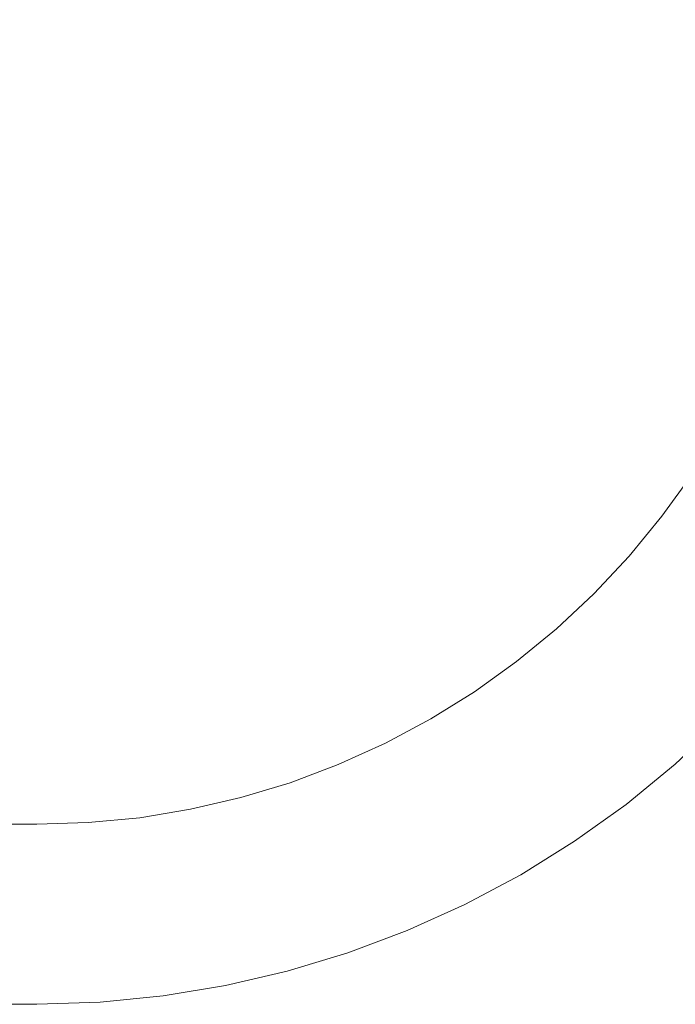
# Model space of a CAD drawing. Extents: x -0.001 to 0.799, y -0.794 to 0.006.
# Drawn here: x 0.341 to 0.646, y -0.794 to -0.336 of the extents above; entities that cross this region are included whole.
import ezdxf

# ---------------------------------------------------------------- set-up
doc = ezdxf.new("R2010")
doc.units = 0
doc.header["$MEASUREMENT"] = 0

msp = doc.modelspace()

# ---------------------------------------------------------------- linework, layer by layer
at = {"lineweight": 0}
for points, invisible_edges in [([(0.14293, -0.24693, 0.12), (0.34932, -0.24693, 0.12), (0.34932, -0.34393, 0.12), (0.14293, -0.34393, 0.12)], 15), ([(0.7156, -0.34393, 0.12), (0.34932, -0.34393, 0.12), (0.34932, -0.24693, 0.12), (0.7156, -0.24693, 0.12)], 7), ([(0.34932, -0.7102, 0.12), (0.34932, -0.34393, 0.12), (0.14293, -0.34393, 0.12), (0.14293, -0.7102, 0.12)], 7), ([(0.34932, -0.34393, 0.12), (0.7156, -0.34393, 0.12), (0.71482, -0.3678, 0.12), (0.34932, -0.34393, 0.12)], 13), ([(0.34932, -0.34393, 0.12), (0.71482, -0.3678, 0.12), (0.71253, -0.3917, 0.12), (0.34932, -0.34393, 0.12)], 13), ([(0.34932, -0.34393, 0.12), (0.71253, -0.3917, 0.12), (0.7086, -0.4153, 0.12), (0.34932, -0.34393, 0.12)], 13), ([(0.34932, -0.34393, 0.12), (0.7086, -0.4153, 0.12), (0.7031, -0.4387, 0.12), (0.34932, -0.34393, 0.12)], 13), ([(0.34932, -0.34393, 0.12), (0.7031, -0.4387, 0.12), (0.69623, -0.46163, 0.12), (0.34932, -0.34393, 0.12)], 13), ([(0.34932, -0.34393, 0.12), (0.69623, -0.46163, 0.12), (0.68773, -0.48403, 0.12), (0.34932, -0.34393, 0.12)], 13), ([(0.34932, -0.34393, 0.12), (0.68773, -0.48403, 0.12), (0.67782, -0.50593, 0.12), (0.34932, -0.34393, 0.12)], 13), ([(0.34932, -0.34393, 0.12), (0.67782, -0.50593, 0.12), (0.66653, -0.527, 0.12), (0.34932, -0.34393, 0.12)], 13), ([(0.34932, -0.34393, 0.12), (0.66653, -0.527, 0.12), (0.6539, -0.54743, 0.12), (0.34932, -0.34393, 0.12)], 13), ([(0.34932, -0.34393, 0.12), (0.6539, -0.54743, 0.12), (0.6399, -0.56693, 0.12), (0.34932, -0.34393, 0.12)], 13), ([(0.34932, -0.34393, 0.12), (0.6399, -0.56693, 0.12), (0.62473, -0.58543, 0.12), (0.34932, -0.34393, 0.12)], 13), ([(0.34932, -0.34393, 0.12), (0.62473, -0.58543, 0.12), (0.60832, -0.60293, 0.12), (0.34932, -0.34393, 0.12)], 13), ([(0.34932, -0.34393, 0.12), (0.60832, -0.60293, 0.12), (0.59082, -0.61933, 0.12), (0.34932, -0.34393, 0.12)], 13), ([(0.34932, -0.34393, 0.12), (0.59082, -0.61933, 0.12), (0.57232, -0.6345, 0.12), (0.34932, -0.34393, 0.12)], 13), ([(0.34932, -0.34393, 0.12), (0.57232, -0.6345, 0.12), (0.55282, -0.6485, 0.12), (0.34932, -0.34393, 0.12)], 13), ([(0.34932, -0.34393, 0.12), (0.55282, -0.6485, 0.12), (0.5324, -0.66113, 0.12), (0.34932, -0.34393, 0.12)], 13), ([(0.34932, -0.34393, 0.12), (0.5324, -0.66113, 0.12), (0.51132, -0.67243, 0.12), (0.34932, -0.34393, 0.12)], 13), ([(0.34932, -0.34393, 0.12), (0.51132, -0.67243, 0.12), (0.48943, -0.68233, 0.12), (0.34932, -0.34393, 0.12)], 13), ([(0.34932, -0.34393, 0.12), (0.48943, -0.68233, 0.12), (0.46703, -0.69083, 0.12), (0.34932, -0.34393, 0.12)], 13), ([(0.34932, -0.34393, 0.12), (0.46703, -0.69083, 0.12), (0.4441, -0.6977, 0.12), (0.34932, -0.34393, 0.12)], 13), ([(0.34932, -0.34393, 0.12), (0.4441, -0.6977, 0.12), (0.4207, -0.7032, 0.12), (0.34932, -0.34393, 0.12)], 13), ([(0.34932, -0.34393, 0.12), (0.4207, -0.7032, 0.12), (0.3971, -0.70713, 0.12), (0.34932, -0.34393, 0.12)], 13), ([(0.34932, -0.34393, 0.12), (0.3971, -0.70713, 0.12), (0.3732, -0.70943, 0.12), (0.34932, -0.34393, 0.12)], 13), ([(0.34932, -0.34393, 0.12), (0.3732, -0.70943, 0.12), (0.34932, -0.7102, 0.12), (0.34932, -0.34393, 0.12)], 13), ([(0.6539, -0.54743, 0.12), (0.65782, -0.55, 0.1205), (0.64373, -0.56983, 0.1205), (0.6399, -0.56693, 0.12)], 7), ([(0.65782, -0.55, 0.1205), (0.6616, -0.5525, 0.12218), (0.64723, -0.5725, 0.12218), (0.64373, -0.56983, 0.1205)], 15), ([(0.6399, -0.56693, 0.12), (0.64373, -0.56983, 0.1205), (0.62832, -0.5885, 0.1205), (0.62473, -0.58543, 0.12)], 7), ([(0.64373, -0.56983, 0.1205), (0.64723, -0.5725, 0.12218), (0.63173, -0.5915, 0.12218), (0.62832, -0.5885, 0.1205)], 15), ([(0.64723, -0.5725, 0.12218), (0.6504, -0.57493, 0.125), (0.6346, -0.59413, 0.125), (0.63173, -0.5915, 0.12218)], 15), ([(0.6504, -0.57493, 0.125), (0.6529, -0.57693, 0.1286), (0.63703, -0.5962, 0.1286), (0.6346, -0.59413, 0.125)], 15), ([(0.6529, -0.57693, 0.1286), (0.65473, -0.5782, 0.1328), (0.63873, -0.5977, 0.1328), (0.63703, -0.5962, 0.1286)], 15), ([(0.65473, -0.5782, 0.1328), (0.6556, -0.57893, 0.1375), (0.6396, -0.5985, 0.1375), (0.63873, -0.5977, 0.1328)], 15), ([(0.6556, -0.57893, 0.1375), (0.65803, -0.58083, 0.16118), (0.64182, -0.60043, 0.16118), (0.6396, -0.5985, 0.1375)], 15), ([(0.65803, -0.58083, 0.16118), (0.65832, -0.581, 0.163), (0.64223, -0.6007, 0.163), (0.64182, -0.60043, 0.16118)], 15), ([(0.65832, -0.581, 0.163), (0.65903, -0.58163, 0.16468), (0.64282, -0.60133, 0.16468), (0.64223, -0.6007, 0.163)], 15), ([(0.65903, -0.58163, 0.16468), (0.66003, -0.58233, 0.1661), (0.64373, -0.60213, 0.1661), (0.64282, -0.60133, 0.16468)], 15), ([(0.62473, -0.58543, 0.12), (0.62832, -0.5885, 0.1205), (0.61173, -0.60633, 0.1205), (0.60832, -0.60293, 0.12)], 7), ([(0.66003, -0.58233, 0.1661), (0.66123, -0.5832, 0.16718), (0.6449, -0.60313, 0.16718), (0.64373, -0.60213, 0.1661)], 15), ([(0.66123, -0.5832, 0.16718), (0.6626, -0.58433, 0.16787), (0.64623, -0.60433, 0.16787), (0.6449, -0.60313, 0.16718)], 15), ([(0.62832, -0.5885, 0.1205), (0.63173, -0.5915, 0.12218), (0.6149, -0.6095, 0.12218), (0.61173, -0.60633, 0.1205)], 15), ([(0.63173, -0.5915, 0.12218), (0.6346, -0.59413, 0.125), (0.61773, -0.61233, 0.125), (0.6149, -0.6095, 0.12218)], 15), ([(0.6346, -0.59413, 0.125), (0.63703, -0.5962, 0.1286), (0.6199, -0.6145, 0.1286), (0.61773, -0.61233, 0.125)], 15), ([(0.63703, -0.5962, 0.1286), (0.63873, -0.5977, 0.1328), (0.62153, -0.61613, 0.1328), (0.6199, -0.6145, 0.1286)], 15), ([(0.63873, -0.5977, 0.1328), (0.6396, -0.5985, 0.1375), (0.62232, -0.61693, 0.1375), (0.62153, -0.61613, 0.1328)], 15), ([(0.6396, -0.5985, 0.1375), (0.64182, -0.60043, 0.16118), (0.6244, -0.619, 0.16118), (0.62232, -0.61693, 0.1375)], 15), ([(0.60832, -0.60293, 0.12), (0.61173, -0.60633, 0.1205), (0.5939, -0.62293, 0.1205), (0.59082, -0.61933, 0.12)], 7), ([(0.64182, -0.60043, 0.16118), (0.64223, -0.6007, 0.163), (0.62473, -0.61933, 0.163), (0.6244, -0.619, 0.16118)], 15), ([(0.64223, -0.6007, 0.163), (0.64282, -0.60133, 0.16468), (0.6254, -0.62, 0.16468), (0.62473, -0.61933, 0.163)], 15), ([(0.64282, -0.60133, 0.16468), (0.64373, -0.60213, 0.1661), (0.62623, -0.62083, 0.1661), (0.6254, -0.62, 0.16468)], 15), ([(0.64373, -0.60213, 0.1661), (0.6449, -0.60313, 0.16718), (0.62732, -0.62193, 0.16718), (0.62623, -0.62083, 0.1661)], 15), ([(0.6449, -0.60313, 0.16718), (0.64623, -0.60433, 0.16787), (0.62853, -0.62313, 0.16787), (0.62732, -0.62193, 0.16718)], 15), ([(0.64623, -0.60433, 0.16787), (0.6476, -0.6055, 0.16818), (0.62982, -0.62443, 0.16818), (0.62853, -0.62313, 0.16787)], 15), ([(0.61173, -0.60633, 0.1205), (0.6149, -0.6095, 0.12218), (0.5969, -0.62633, 0.12218), (0.5939, -0.62293, 0.1205)], 15), ([(0.6476, -0.6055, 0.16818), (0.6814, -0.63513, 0.16968), (0.6616, -0.6562, 0.16968), (0.62982, -0.62443, 0.16818)], 15), ([(0.6149, -0.6095, 0.12218), (0.61773, -0.61233, 0.125), (0.59953, -0.6292, 0.125), (0.5969, -0.62633, 0.12218)], 15), ([(0.61773, -0.61233, 0.125), (0.6199, -0.6145, 0.1286), (0.6016, -0.63163, 0.1286), (0.59953, -0.6292, 0.125)], 15), ([(0.6199, -0.6145, 0.1286), (0.62153, -0.61613, 0.1328), (0.6031, -0.63333, 0.1328), (0.6016, -0.63163, 0.1286)], 15), ([(0.62153, -0.61613, 0.1328), (0.62232, -0.61693, 0.1375), (0.6039, -0.6342, 0.1375), (0.6031, -0.63333, 0.1328)], 15), ([(0.62232, -0.61693, 0.1375), (0.6244, -0.619, 0.16118), (0.60582, -0.63643, 0.16118), (0.6039, -0.6342, 0.1375)], 15), ([(0.59082, -0.61933, 0.12), (0.5939, -0.62293, 0.1205), (0.57523, -0.63833, 0.1205), (0.57232, -0.6345, 0.12)], 7), ([(0.6244, -0.619, 0.16118), (0.62473, -0.61933, 0.163), (0.6061, -0.63683, 0.163), (0.60582, -0.63643, 0.16118)], 15), ([(0.62473, -0.61933, 0.163), (0.6254, -0.62, 0.16468), (0.60673, -0.63743, 0.16468), (0.6061, -0.63683, 0.163)], 15), ([(0.6254, -0.62, 0.16468), (0.62623, -0.62083, 0.1661), (0.60753, -0.63833, 0.1661), (0.60673, -0.63743, 0.16468)], 15), ([(0.62623, -0.62083, 0.1661), (0.62732, -0.62193, 0.16718), (0.60853, -0.6395, 0.16718), (0.60753, -0.63833, 0.1661)], 15), ([(0.62732, -0.62193, 0.16718), (0.62853, -0.62313, 0.16787), (0.60973, -0.64083, 0.16787), (0.60853, -0.6395, 0.16718)], 15), ([(0.5939, -0.62293, 0.1205), (0.5969, -0.62633, 0.12218), (0.5779, -0.64183, 0.12218), (0.57523, -0.63833, 0.1205)], 15), ([(0.5969, -0.62633, 0.12218), (0.59953, -0.6292, 0.125), (0.58032, -0.645, 0.125), (0.5779, -0.64183, 0.12218)], 15), ([(0.62853, -0.62313, 0.16787), (0.62982, -0.62443, 0.16818), (0.6109, -0.6422, 0.16818), (0.60973, -0.64083, 0.16787)], 15), ([(0.62982, -0.62443, 0.16818), (0.6616, -0.6562, 0.16968), (0.64053, -0.676, 0.16968), (0.6109, -0.6422, 0.16818)], 15), ([(0.59953, -0.6292, 0.125), (0.6016, -0.63163, 0.1286), (0.58232, -0.6475, 0.1286), (0.58032, -0.645, 0.125)], 15), ([(0.6016, -0.63163, 0.1286), (0.6031, -0.63333, 0.1328), (0.5836, -0.64933, 0.1328), (0.58232, -0.6475, 0.1286)], 15), ([(0.57232, -0.6345, 0.12), (0.57523, -0.63833, 0.1205), (0.5554, -0.65243, 0.1205), (0.55282, -0.6485, 0.12)], 7), ([(0.6031, -0.63333, 0.1328), (0.6039, -0.6342, 0.1375), (0.58432, -0.6502, 0.1375), (0.5836, -0.64933, 0.1328)], 15), ([(0.6039, -0.6342, 0.1375), (0.60582, -0.63643, 0.16118), (0.58623, -0.65263, 0.16118), (0.58432, -0.6502, 0.1375)], 15), ([(0.60582, -0.63643, 0.16118), (0.6061, -0.63683, 0.163), (0.5864, -0.65293, 0.163), (0.58623, -0.65263, 0.16118)], 15), ([(0.57523, -0.63833, 0.1205), (0.5779, -0.64183, 0.12218), (0.5579, -0.6562, 0.12218), (0.5554, -0.65243, 0.1205)], 15), ([(0.6061, -0.63683, 0.163), (0.60673, -0.63743, 0.16468), (0.58703, -0.65363, 0.16468), (0.5864, -0.65293, 0.163)], 15), ([(0.60673, -0.63743, 0.16468), (0.60753, -0.63833, 0.1661), (0.58773, -0.65463, 0.1661), (0.58703, -0.65363, 0.16468)], 15), ([(0.60753, -0.63833, 0.1661), (0.60853, -0.6395, 0.16718), (0.5886, -0.65583, 0.16718), (0.58773, -0.65463, 0.1661)], 15), ([(0.60853, -0.6395, 0.16718), (0.60973, -0.64083, 0.16787), (0.58973, -0.6572, 0.16787), (0.5886, -0.65583, 0.16718)], 15), ([(0.60973, -0.64083, 0.16787), (0.6109, -0.6422, 0.16818), (0.59082, -0.6587, 0.16818), (0.58973, -0.6572, 0.16787)], 15), ([(0.5779, -0.64183, 0.12218), (0.58032, -0.645, 0.125), (0.5601, -0.6595, 0.125), (0.5579, -0.6562, 0.12218)], 15), ([(0.58032, -0.645, 0.125), (0.58232, -0.6475, 0.1286), (0.5619, -0.66213, 0.1286), (0.5601, -0.6595, 0.125)], 15), ([(0.6109, -0.6422, 0.16818), (0.64053, -0.676, 0.16968), (0.61823, -0.69433, 0.16968), (0.59082, -0.6587, 0.16818)], 15), ([(0.55282, -0.6485, 0.12), (0.5554, -0.65243, 0.1205), (0.53482, -0.6652, 0.1205), (0.5324, -0.66113, 0.12)], 7), ([(0.58232, -0.6475, 0.1286), (0.5836, -0.64933, 0.1328), (0.56323, -0.664, 0.1328), (0.5619, -0.66213, 0.1286)], 15), ([(0.5836, -0.64933, 0.1328), (0.58432, -0.6502, 0.1375), (0.56382, -0.665, 0.1375), (0.56323, -0.664, 0.1328)], 15), ([(0.58432, -0.6502, 0.1375), (0.58623, -0.65263, 0.16118), (0.56553, -0.66743, 0.16118), (0.56382, -0.665, 0.1375)], 15), ([(0.5554, -0.65243, 0.1205), (0.5579, -0.6562, 0.12218), (0.5371, -0.66913, 0.12218), (0.53482, -0.6652, 0.1205)], 15), ([(0.58623, -0.65263, 0.16118), (0.5864, -0.65293, 0.163), (0.56573, -0.66783, 0.163), (0.56553, -0.66743, 0.16118)], 15), ([(0.5864, -0.65293, 0.163), (0.58703, -0.65363, 0.16468), (0.56623, -0.6685, 0.16468), (0.56573, -0.66783, 0.163)], 15), ([(0.58703, -0.65363, 0.16468), (0.58773, -0.65463, 0.1661), (0.5669, -0.6695, 0.1661), (0.56623, -0.6685, 0.16468)], 15), ([(0.58773, -0.65463, 0.1661), (0.5886, -0.65583, 0.16718), (0.56773, -0.67083, 0.16718), (0.5669, -0.6695, 0.1661)], 15), ([(0.5579, -0.6562, 0.12218), (0.5601, -0.6595, 0.125), (0.53903, -0.67263, 0.125), (0.5371, -0.66913, 0.12218)], 15), ([(0.5601, -0.6595, 0.125), (0.5619, -0.66213, 0.1286), (0.5406, -0.67533, 0.1286), (0.53903, -0.67263, 0.125)], 15), ([(0.5886, -0.65583, 0.16718), (0.58973, -0.6572, 0.16787), (0.56873, -0.67233, 0.16787), (0.56773, -0.67083, 0.16718)], 15), ([(0.58973, -0.6572, 0.16787), (0.59082, -0.6587, 0.16818), (0.56973, -0.67383, 0.16818), (0.56873, -0.67233, 0.16787)], 15), ([(0.59082, -0.6587, 0.16818), (0.61823, -0.69433, 0.16968), (0.59473, -0.71113, 0.16968), (0.56973, -0.67383, 0.16818)], 15), ([(0.6616, -0.6562, 0.16968), (0.6631, -0.6577, 0.1695), (0.6419, -0.67763, 0.1695), (0.64053, -0.676, 0.16968)], 15), ([(0.6631, -0.6577, 0.1695), (0.66453, -0.65913, 0.16868), (0.64323, -0.67913, 0.16868), (0.6419, -0.67763, 0.1695)], 15), ([(0.66453, -0.65913, 0.16868), (0.66573, -0.66033, 0.16737), (0.64432, -0.68033, 0.16737), (0.64323, -0.67913, 0.16868)], 15), ([(0.5324, -0.66113, 0.12), (0.53482, -0.6652, 0.1205), (0.5134, -0.6767, 0.1205), (0.51132, -0.67243, 0.12)], 7), ([(0.5619, -0.66213, 0.1286), (0.56323, -0.664, 0.1328), (0.54182, -0.67733, 0.1328), (0.5406, -0.67533, 0.1286)], 15), ([(0.56323, -0.664, 0.1328), (0.56382, -0.665, 0.1375), (0.54232, -0.67833, 0.1375), (0.54182, -0.67733, 0.1328)], 15), ([(0.66573, -0.66033, 0.16737), (0.66673, -0.66133, 0.1658), (0.64523, -0.68133, 0.1658), (0.64432, -0.68033, 0.16737)], 15), ([(0.66673, -0.66133, 0.1658), (0.66723, -0.66183, 0.1638), (0.64582, -0.682, 0.1638), (0.64523, -0.68133, 0.1658)], 15), ([(0.66723, -0.66183, 0.1638), (0.6674, -0.662, 0.16168), (0.64603, -0.6822, 0.16168), (0.64582, -0.682, 0.1638)], 13), ([(0.6674, -0.662, 0.16168), (0.6674, -0.662), (0.64603, -0.6822), (0.64603, -0.6822, 0.16168)], 5), ([(0.53482, -0.6652, 0.1205), (0.5371, -0.66913, 0.12218), (0.5154, -0.6807, 0.12218), (0.5134, -0.6767, 0.1205)], 15), ([(0.56382, -0.665, 0.1375), (0.56553, -0.66743, 0.16118), (0.54382, -0.68093, 0.16118), (0.54232, -0.67833, 0.1375)], 15), ([(0.56553, -0.66743, 0.16118), (0.56573, -0.66783, 0.163), (0.5441, -0.68133, 0.163), (0.54382, -0.68093, 0.16118)], 15), ([(0.56573, -0.66783, 0.163), (0.56623, -0.6685, 0.16468), (0.54453, -0.682, 0.16468), (0.5441, -0.68133, 0.163)], 15), ([(0.56623, -0.6685, 0.16468), (0.5669, -0.6695, 0.1661), (0.5451, -0.68313, 0.1661), (0.54453, -0.682, 0.16468)], 15), ([(0.51132, -0.67243, 0.12), (0.5134, -0.6767, 0.1205), (0.49132, -0.6867, 0.1205), (0.48943, -0.68233, 0.12)], 7), ([(0.5371, -0.66913, 0.12218), (0.53903, -0.67263, 0.125), (0.5171, -0.68433, 0.125), (0.5154, -0.6807, 0.12218)], 15), ([(0.53903, -0.67263, 0.125), (0.5406, -0.67533, 0.1286), (0.51853, -0.6872, 0.1286), (0.5171, -0.68433, 0.125)], 15), ([(0.5669, -0.6695, 0.1661), (0.56773, -0.67083, 0.16718), (0.5459, -0.68443, 0.16718), (0.5451, -0.68313, 0.1661)], 15), ([(0.56773, -0.67083, 0.16718), (0.56873, -0.67233, 0.16787), (0.54673, -0.68593, 0.16787), (0.5459, -0.68443, 0.16718)], 15), ([(0.56873, -0.67233, 0.16787), (0.56973, -0.67383, 0.16818), (0.54773, -0.6875, 0.16818), (0.54673, -0.68593, 0.16787)], 15), ([(0.5134, -0.6767, 0.1205), (0.5154, -0.6807, 0.12218), (0.49303, -0.69093, 0.12218), (0.49132, -0.6867, 0.1205)], 15), ([(0.5406, -0.67533, 0.1286), (0.54182, -0.67733, 0.1328), (0.51953, -0.6892, 0.1328), (0.51853, -0.6872, 0.1286)], 15), ([(0.54182, -0.67733, 0.1328), (0.54232, -0.67833, 0.1375), (0.5201, -0.6902, 0.1375), (0.51953, -0.6892, 0.1328)], 15), ([(0.56973, -0.67383, 0.16818), (0.59473, -0.71113, 0.16968), (0.5701, -0.72643, 0.16968), (0.54773, -0.6875, 0.16818)], 15), ([(0.64053, -0.676, 0.16968), (0.6419, -0.67763, 0.1695), (0.61953, -0.696, 0.1695), (0.61823, -0.69433, 0.16968)], 15), ([(0.6419, -0.67763, 0.1695), (0.64323, -0.67913, 0.16868), (0.62073, -0.69763, 0.16868), (0.61953, -0.696, 0.1695)], 15), ([(0.48943, -0.68233, 0.12), (0.49132, -0.6867, 0.1205), (0.46853, -0.69533, 0.1205), (0.46703, -0.69083, 0.12)], 7), ([(0.5154, -0.6807, 0.12218), (0.5171, -0.68433, 0.125), (0.49453, -0.6945, 0.125), (0.49303, -0.69093, 0.12218)], 15), ([(0.54232, -0.67833, 0.1375), (0.54382, -0.68093, 0.16118), (0.5214, -0.69293, 0.16118), (0.5201, -0.6902, 0.1375)], 15), ([(0.54382, -0.68093, 0.16118), (0.5441, -0.68133, 0.163), (0.5216, -0.69333, 0.163), (0.5214, -0.69293, 0.16118)], 15), ([(0.5441, -0.68133, 0.163), (0.54453, -0.682, 0.16468), (0.5219, -0.694, 0.16468), (0.5216, -0.69333, 0.163)], 15), ([(0.54453, -0.682, 0.16468), (0.5451, -0.68313, 0.1661), (0.52253, -0.6952, 0.1661), (0.5219, -0.694, 0.16468)], 15), ([(0.64323, -0.67913, 0.16868), (0.64432, -0.68033, 0.16737), (0.62173, -0.69893, 0.16737), (0.62073, -0.69763, 0.16868)], 15), ([(0.64432, -0.68033, 0.16737), (0.64523, -0.68133, 0.1658), (0.62253, -0.7, 0.1658), (0.62173, -0.69893, 0.16737)], 15), ([(0.64523, -0.68133, 0.1658), (0.64582, -0.682, 0.1638), (0.62303, -0.70063, 0.1638), (0.62253, -0.7, 0.1658)], 15), ([(0.64582, -0.682, 0.1638), (0.64603, -0.6822, 0.16168), (0.62323, -0.70093, 0.16168), (0.62303, -0.70063, 0.1638)], 13), ([(0.64603, -0.6822, 0.16168), (0.64603, -0.6822), (0.62323, -0.70093), (0.62323, -0.70093, 0.16168)], 5), ([(0.49132, -0.6867, 0.1205), (0.49303, -0.69093, 0.12218), (0.47003, -0.6995, 0.12218), (0.46853, -0.69533, 0.1205)], 15), ([(0.5171, -0.68433, 0.125), (0.51853, -0.6872, 0.1286), (0.4957, -0.6975, 0.1286), (0.49453, -0.6945, 0.125)], 15), ([(0.5451, -0.68313, 0.1661), (0.5459, -0.68443, 0.16718), (0.52323, -0.6965, 0.16718), (0.52253, -0.6952, 0.1661)], 15), ([(0.5459, -0.68443, 0.16718), (0.54673, -0.68593, 0.16787), (0.5239, -0.69813, 0.16787), (0.52323, -0.6965, 0.16718)], 15), ([(0.54673, -0.68593, 0.16787), (0.54773, -0.6875, 0.16818), (0.52482, -0.69983, 0.16818), (0.5239, -0.69813, 0.16787)], 15), ([(0.46703, -0.69083, 0.12), (0.46853, -0.69533, 0.1205), (0.44532, -0.70233, 0.1205), (0.4441, -0.6977, 0.12)], 7), ([(0.49303, -0.69093, 0.12218), (0.49453, -0.6945, 0.125), (0.47132, -0.70333, 0.125), (0.47003, -0.6995, 0.12218)], 15), ([(0.51853, -0.6872, 0.1286), (0.51953, -0.6892, 0.1328), (0.4966, -0.69963, 0.1328), (0.4957, -0.6975, 0.1286)], 15), ([(0.51953, -0.6892, 0.1328), (0.5201, -0.6902, 0.1375), (0.49703, -0.70063, 0.1375), (0.4966, -0.69963, 0.1328)], 15), ([(0.5201, -0.6902, 0.1375), (0.5214, -0.69293, 0.16118), (0.4982, -0.70343, 0.16118), (0.49703, -0.70063, 0.1375)], 15), ([(0.54773, -0.6875, 0.16818), (0.5701, -0.72643, 0.16968), (0.5446, -0.74, 0.16968), (0.52482, -0.69983, 0.16818)], 15), ([(0.46853, -0.69533, 0.1205), (0.47003, -0.6995, 0.12218), (0.44653, -0.7067, 0.12218), (0.44532, -0.70233, 0.1205)], 15), ([(0.49453, -0.6945, 0.125), (0.4957, -0.6975, 0.1286), (0.47232, -0.70633, 0.1286), (0.47132, -0.70333, 0.125)], 15), ([(0.5214, -0.69293, 0.16118), (0.5216, -0.69333, 0.163), (0.49832, -0.70383, 0.163), (0.4982, -0.70343, 0.16118)], 15), ([(0.5216, -0.69333, 0.163), (0.5219, -0.694, 0.16468), (0.4987, -0.70463, 0.16468), (0.49832, -0.70383, 0.163)], 15), ([(0.5219, -0.694, 0.16468), (0.52253, -0.6952, 0.1661), (0.4991, -0.7057, 0.1661), (0.4987, -0.70463, 0.16468)], 15), ([(0.52253, -0.6952, 0.1661), (0.52323, -0.6965, 0.16718), (0.4997, -0.70713, 0.16718), (0.4991, -0.7057, 0.1661)], 15), ([(0.61823, -0.69433, 0.16968), (0.61953, -0.696, 0.1695), (0.59582, -0.71293, 0.1695), (0.59473, -0.71113, 0.16968)], 15), ([(0.61953, -0.696, 0.1695), (0.62073, -0.69763, 0.16868), (0.5969, -0.71463, 0.16868), (0.59582, -0.71293, 0.1695)], 15), ([(0.4441, -0.6977, 0.12), (0.44532, -0.70233, 0.1205), (0.4217, -0.70783, 0.1205), (0.4207, -0.7032, 0.12)], 7), ([(0.47003, -0.6995, 0.12218), (0.47132, -0.70333, 0.125), (0.44753, -0.7105, 0.125), (0.44653, -0.7067, 0.12218)], 15), ([(0.4957, -0.6975, 0.1286), (0.4966, -0.69963, 0.1328), (0.47303, -0.70843, 0.1328), (0.47232, -0.70633, 0.1286)], 15), ([(0.4966, -0.69963, 0.1328), (0.49703, -0.70063, 0.1375), (0.47343, -0.7095, 0.1375), (0.47303, -0.70843, 0.1328)], 15), ([(0.49703, -0.70063, 0.1375), (0.4982, -0.70343, 0.16118), (0.47432, -0.71243, 0.16118), (0.47343, -0.7095, 0.1375)], 15), ([(0.52323, -0.6965, 0.16718), (0.5239, -0.69813, 0.16787), (0.50043, -0.70883, 0.16787), (0.4997, -0.70713, 0.16718)], 15), ([(0.5239, -0.69813, 0.16787), (0.52482, -0.69983, 0.16818), (0.5011, -0.7105, 0.16818), (0.50043, -0.70883, 0.16787)], 15), ([(0.52482, -0.69983, 0.16818), (0.5446, -0.74, 0.16968), (0.51832, -0.752, 0.16968), (0.5011, -0.7105, 0.16818)], 15), ([(0.62073, -0.69763, 0.16868), (0.62173, -0.69893, 0.16737), (0.5979, -0.716, 0.16737), (0.5969, -0.71463, 0.16868)], 15), ([(0.62173, -0.69893, 0.16737), (0.62253, -0.7, 0.1658), (0.5986, -0.71713, 0.1658), (0.5979, -0.716, 0.16737)], 15), ([(0.62253, -0.7, 0.1658), (0.62303, -0.70063, 0.1638), (0.5991, -0.71783, 0.1638), (0.5986, -0.71713, 0.1658)], 15), ([(0.62303, -0.70063, 0.1638), (0.62323, -0.70093, 0.16168), (0.59932, -0.718, 0.16168), (0.5991, -0.71783, 0.1638)], 13), ([(0.4207, -0.7032, 0.12), (0.4217, -0.70783, 0.1205), (0.3977, -0.71183, 0.1205), (0.3971, -0.70713, 0.12)], 7), ([(0.44532, -0.70233, 0.1205), (0.44653, -0.7067, 0.12218), (0.42253, -0.71233, 0.12218), (0.4217, -0.70783, 0.1205)], 15), ([(0.47132, -0.70333, 0.125), (0.47232, -0.70633, 0.1286), (0.44832, -0.71363, 0.1286), (0.44753, -0.7105, 0.125)], 15), ([(0.4982, -0.70343, 0.16118), (0.49832, -0.70383, 0.163), (0.47453, -0.71283, 0.163), (0.47432, -0.71243, 0.16118)], 15), ([(0.49832, -0.70383, 0.163), (0.4987, -0.70463, 0.16468), (0.47482, -0.71363, 0.16468), (0.47453, -0.71283, 0.163)], 15), ([(0.4987, -0.70463, 0.16468), (0.4991, -0.7057, 0.1661), (0.4752, -0.71483, 0.1661), (0.47482, -0.71363, 0.16468)], 15), ([(0.62323, -0.70093, 0.16168), (0.62323, -0.70093), (0.59932, -0.718), (0.59932, -0.718, 0.16168)], 5), ([(0.3732, -0.70943, 0.12), (0.37353, -0.7142, 0.1205), (0.34932, -0.715, 0.1205), (0.34932, -0.7102, 0.12)], 7), ([(0.3971, -0.70713, 0.12), (0.3977, -0.71183, 0.1205), (0.37353, -0.7142, 0.1205), (0.3732, -0.70943, 0.12)], 7), ([(0.4217, -0.70783, 0.1205), (0.42253, -0.71233, 0.12218), (0.39832, -0.71633, 0.12218), (0.3977, -0.71183, 0.1205)], 15), ([(0.44653, -0.7067, 0.12218), (0.44753, -0.7105, 0.125), (0.42332, -0.71613, 0.125), (0.42253, -0.71233, 0.12218)], 15), ([(0.47232, -0.70633, 0.1286), (0.47303, -0.70843, 0.1328), (0.44893, -0.71583, 0.1328), (0.44832, -0.71363, 0.1286)], 15), ([(0.47303, -0.70843, 0.1328), (0.47343, -0.7095, 0.1375), (0.4492, -0.71693, 0.1375), (0.44893, -0.71583, 0.1328)], 15), ([(0.47343, -0.7095, 0.1375), (0.47432, -0.71243, 0.16118), (0.45003, -0.7197, 0.16118), (0.4492, -0.71693, 0.1375)], 15), ([(0.4991, -0.7057, 0.1661), (0.4997, -0.70713, 0.16718), (0.4756, -0.7162, 0.16718), (0.4752, -0.71483, 0.1661)], 15), ([(0.4997, -0.70713, 0.16718), (0.50043, -0.70883, 0.16787), (0.4762, -0.71793, 0.16787), (0.4756, -0.7162, 0.16718)], 15), ([(0.50043, -0.70883, 0.16787), (0.5011, -0.7105, 0.16818), (0.47682, -0.71963, 0.16818), (0.4762, -0.71793, 0.16787)], 15), ([(0.34932, -0.71383, 0.1203), (0.34932, -0.7102, 0.12), (0.14293, -0.7102, 0.12), (0.14293, -0.71383, 0.1203)], 13), ([(0.34932, -0.71733, 0.12118), (0.34932, -0.71383, 0.1203), (0.14293, -0.71383, 0.1203), (0.14293, -0.71733, 0.12118)], 15), ([(0.37353, -0.7142, 0.1205), (0.37382, -0.7187, 0.12218), (0.34932, -0.7195, 0.12218), (0.34932, -0.715, 0.1205)], 15), ([(0.3977, -0.71183, 0.1205), (0.39832, -0.71633, 0.12218), (0.37382, -0.7187, 0.12218), (0.37353, -0.7142, 0.1205)], 15), ([(0.42253, -0.71233, 0.12218), (0.42332, -0.71613, 0.125), (0.39882, -0.7202, 0.125), (0.39832, -0.71633, 0.12218)], 15), ([(0.44753, -0.7105, 0.125), (0.44832, -0.71363, 0.1286), (0.42393, -0.71933, 0.1286), (0.42332, -0.71613, 0.125)], 15), ([(0.44832, -0.71363, 0.1286), (0.44893, -0.71583, 0.1328), (0.42443, -0.7215, 0.1328), (0.42393, -0.71933, 0.1286)], 15), ([(0.47432, -0.71243, 0.16118), (0.47453, -0.71283, 0.163), (0.4501, -0.7202, 0.163), (0.45003, -0.7197, 0.16118)], 15), ([(0.47453, -0.71283, 0.163), (0.47482, -0.71363, 0.16468), (0.45032, -0.721, 0.16468), (0.4501, -0.7202, 0.163)], 15), ([(0.47482, -0.71363, 0.16468), (0.4752, -0.71483, 0.1661), (0.4506, -0.7222, 0.1661), (0.45032, -0.721, 0.16468)], 15), ([(0.5011, -0.7105, 0.16818), (0.51832, -0.752, 0.16968), (0.4912, -0.76213, 0.16968), (0.47682, -0.71963, 0.16818)], 15), ([(0.59473, -0.71113, 0.16968), (0.59582, -0.71293, 0.1695), (0.57123, -0.7282, 0.1695), (0.5701, -0.72643, 0.16968)], 15), ([(0.59582, -0.71293, 0.1695), (0.5969, -0.71463, 0.16868), (0.57223, -0.73, 0.16868), (0.57123, -0.7282, 0.1695)], 15), ([(0.34932, -0.7205, 0.1228), (0.34932, -0.71733, 0.12118), (0.14293, -0.71733, 0.12118), (0.14293, -0.7205, 0.1228)], 15), ([(0.37382, -0.7187, 0.12218), (0.3741, -0.72263, 0.125), (0.34932, -0.72343, 0.125), (0.34932, -0.7195, 0.12218)], 15), ([(0.39832, -0.71633, 0.12218), (0.39882, -0.7202, 0.125), (0.3741, -0.72263, 0.125), (0.37382, -0.7187, 0.12218)], 15), ([(0.42332, -0.71613, 0.125), (0.42393, -0.71933, 0.1286), (0.3992, -0.72343, 0.1286), (0.39882, -0.7202, 0.125)], 15), ([(0.44893, -0.71583, 0.1328), (0.4492, -0.71693, 0.1375), (0.4246, -0.72263, 0.1375), (0.42443, -0.7215, 0.1328)], 15), ([(0.4492, -0.71693, 0.1375), (0.45003, -0.7197, 0.16118), (0.4252, -0.7255, 0.16118), (0.4246, -0.72263, 0.1375)], 15), ([(0.4752, -0.71483, 0.1661), (0.4756, -0.7162, 0.16718), (0.45103, -0.7237, 0.16718), (0.4506, -0.7222, 0.1661)], 15), ([(0.4756, -0.7162, 0.16718), (0.4762, -0.71793, 0.16787), (0.45153, -0.72543, 0.16787), (0.45103, -0.7237, 0.16718)], 15), ([(0.4762, -0.71793, 0.16787), (0.47682, -0.71963, 0.16818), (0.45203, -0.7272, 0.16818), (0.45153, -0.72543, 0.16787)], 15), ([(0.5969, -0.71463, 0.16868), (0.5979, -0.716, 0.16737), (0.57303, -0.73143, 0.16737), (0.57223, -0.73, 0.16868)], 15), ([(0.5979, -0.716, 0.16737), (0.5986, -0.71713, 0.1658), (0.57373, -0.73263, 0.1658), (0.57303, -0.73143, 0.16737)], 15), ([(0.5986, -0.71713, 0.1658), (0.5991, -0.71783, 0.1638), (0.5741, -0.73333, 0.1638), (0.57373, -0.73263, 0.1658)], 15), ([(0.5991, -0.71783, 0.1638), (0.59932, -0.718, 0.16168), (0.57432, -0.73363, 0.16168), (0.5741, -0.73333, 0.1638)], 13), ([(0.59932, -0.718, 0.16168), (0.59932, -0.718), (0.57432, -0.73363), (0.57432, -0.73363, 0.16168)], 5), ([(0.34932, -0.72343, 0.125), (0.34932, -0.7205, 0.1228), (0.14293, -0.7205, 0.1228), (0.14293, -0.72343, 0.125)], 15), ([(0.34932, -0.72593, 0.12757), (0.34932, -0.72343, 0.125), (0.14293, -0.72343, 0.125), (0.14293, -0.72593, 0.12757)], 15), ([(0.3741, -0.72263, 0.125), (0.37432, -0.72583, 0.1286), (0.34932, -0.72663, 0.1286), (0.34932, -0.72343, 0.125)], 15), ([(0.39882, -0.7202, 0.125), (0.3992, -0.72343, 0.1286), (0.37432, -0.72583, 0.1286), (0.3741, -0.72263, 0.125)], 15), ([(0.3992, -0.72343, 0.1286), (0.39953, -0.72563, 0.1328), (0.37443, -0.728, 0.1328), (0.37432, -0.72583, 0.1286)], 15), ([(0.42393, -0.71933, 0.1286), (0.42443, -0.7215, 0.1328), (0.39953, -0.72563, 0.1328), (0.3992, -0.72343, 0.1286)], 15), ([(0.42443, -0.7215, 0.1328), (0.4246, -0.72263, 0.1375), (0.3997, -0.7267, 0.1375), (0.39953, -0.72563, 0.1328)], 15), ([(0.4246, -0.72263, 0.1375), (0.4252, -0.7255, 0.16118), (0.40003, -0.7297, 0.16118), (0.3997, -0.7267, 0.1375)], 15), ([(0.45003, -0.7197, 0.16118), (0.4501, -0.7202, 0.163), (0.42532, -0.726, 0.163), (0.4252, -0.7255, 0.16118)], 15), ([(0.4501, -0.7202, 0.163), (0.45032, -0.721, 0.16468), (0.42543, -0.72683, 0.16468), (0.42532, -0.726, 0.163)], 15), ([(0.45032, -0.721, 0.16468), (0.4506, -0.7222, 0.1661), (0.4257, -0.728, 0.1661), (0.42543, -0.72683, 0.16468)], 15), ([(0.4506, -0.7222, 0.1661), (0.45103, -0.7237, 0.16718), (0.42603, -0.7295, 0.16718), (0.4257, -0.728, 0.1661)], 15), ([(0.47682, -0.71963, 0.16818), (0.4912, -0.76213, 0.16968), (0.4636, -0.7705, 0.16968), (0.45203, -0.7272, 0.16818)], 15), ([(0.34932, -0.72793, 0.1306), (0.34932, -0.72593, 0.12757), (0.14293, -0.72593, 0.12757), (0.14293, -0.72793, 0.1306)], 15), ([(0.34932, -0.72933, 0.13387), (0.34932, -0.72793, 0.1306), (0.14293, -0.72793, 0.1306), (0.14293, -0.72933, 0.13387)], 15), ([(0.37432, -0.72583, 0.1286), (0.37443, -0.728, 0.1328), (0.34932, -0.72893, 0.1328), (0.34932, -0.72663, 0.1286)], 15), ([(0.37443, -0.728, 0.1328), (0.37453, -0.7292, 0.1375), (0.34932, -0.73, 0.1375), (0.34932, -0.72893, 0.1328)], 15), ([(0.39953, -0.72563, 0.1328), (0.3997, -0.7267, 0.1375), (0.37453, -0.7292, 0.1375), (0.37443, -0.728, 0.1328)], 15), ([(0.3997, -0.7267, 0.1375), (0.40003, -0.7297, 0.16118), (0.3747, -0.7322, 0.16118), (0.37453, -0.7292, 0.1375)], 15), ([(0.4252, -0.7255, 0.16118), (0.42532, -0.726, 0.163), (0.4001, -0.73013, 0.163), (0.40003, -0.7297, 0.16118)], 15), ([(0.42532, -0.726, 0.163), (0.42543, -0.72683, 0.16468), (0.4002, -0.731, 0.16468), (0.4001, -0.73013, 0.163)], 15), ([(0.42543, -0.72683, 0.16468), (0.4257, -0.728, 0.1661), (0.40043, -0.7322, 0.1661), (0.4002, -0.731, 0.16468)], 15), ([(0.4257, -0.728, 0.1661), (0.42603, -0.7295, 0.16718), (0.4006, -0.7337, 0.16718), (0.40043, -0.7322, 0.1661)], 15), ([(0.45103, -0.7237, 0.16718), (0.45153, -0.72543, 0.16787), (0.42632, -0.7312, 0.16787), (0.42603, -0.7295, 0.16718)], 15), ([(0.45153, -0.72543, 0.16787), (0.45203, -0.7272, 0.16818), (0.4267, -0.733, 0.16818), (0.42632, -0.7312, 0.16787)], 15), ([(0.45203, -0.7272, 0.16818), (0.4636, -0.7705, 0.16968), (0.43543, -0.77713, 0.16968), (0.4267, -0.733, 0.16818)], 15), ([(0.5701, -0.72643, 0.16968), (0.57123, -0.7282, 0.1695), (0.5456, -0.74193, 0.1695), (0.5446, -0.74, 0.16968)], 15), ([(0.57123, -0.7282, 0.1695), (0.57223, -0.73, 0.16868), (0.5464, -0.7437, 0.16868), (0.5456, -0.74193, 0.1695)], 15), ([(0.34932, -0.73, 0.1375), (0.34932, -0.72933, 0.13387), (0.14293, -0.72933, 0.13387), (0.14293, -0.73, 0.1375)], 15), ([(0.34932, -0.733, 0.16118), (0.34932, -0.73, 0.1375), (0.14293, -0.73, 0.1375), (0.14293, -0.733, 0.16118)], 11), ([(0.37453, -0.7292, 0.1375), (0.3747, -0.7322, 0.16118), (0.34932, -0.733, 0.16118), (0.34932, -0.73, 0.1375)], 15), ([(0.3747, -0.7322, 0.16118), (0.3747, -0.73263, 0.163), (0.34932, -0.7335, 0.163), (0.34932, -0.733, 0.16118)], 15), ([(0.3747, -0.73263, 0.163), (0.37482, -0.7335, 0.16468), (0.34932, -0.73433, 0.16468), (0.34932, -0.7335, 0.163)], 15), ([(0.40003, -0.7297, 0.16118), (0.4001, -0.73013, 0.163), (0.3747, -0.73263, 0.163), (0.3747, -0.7322, 0.16118)], 15), ([(0.4001, -0.73013, 0.163), (0.4002, -0.731, 0.16468), (0.37482, -0.7335, 0.16468), (0.3747, -0.73263, 0.163)], 15), ([(0.4002, -0.731, 0.16468), (0.40043, -0.7322, 0.1661), (0.37493, -0.7347, 0.1661), (0.37482, -0.7335, 0.16468)], 15), ([(0.40043, -0.7322, 0.1661), (0.4006, -0.7337, 0.16718), (0.37503, -0.7362, 0.16718), (0.37493, -0.7347, 0.1661)], 15), ([(0.42603, -0.7295, 0.16718), (0.42632, -0.7312, 0.16787), (0.40082, -0.73543, 0.16787), (0.4006, -0.7337, 0.16718)], 15), ([(0.42632, -0.7312, 0.16787), (0.4267, -0.733, 0.16818), (0.40103, -0.73733, 0.16818), (0.40082, -0.73543, 0.16787)], 15), ([(0.57223, -0.73, 0.16868), (0.57303, -0.73143, 0.16737), (0.54723, -0.74533, 0.16737), (0.5464, -0.7437, 0.16868)], 15), ([(0.57303, -0.73143, 0.16737), (0.57373, -0.73263, 0.1658), (0.54782, -0.74643, 0.1658), (0.54723, -0.74533, 0.16737)], 15), ([(0.57373, -0.73263, 0.1658), (0.5741, -0.73333, 0.1638), (0.54823, -0.7472, 0.1638), (0.54782, -0.74643, 0.1658)], 15), ([(0.34932, -0.73333, 0.1626), (0.34932, -0.733, 0.16118), (0.14293, -0.733, 0.16118), (0.14293, -0.73333, 0.1626)], 11), ([(0.34932, -0.73383, 0.16387), (0.34932, -0.73333, 0.1626), (0.14293, -0.73333, 0.1626), (0.14293, -0.73383, 0.16387)], 11), ([(0.34932, -0.73463, 0.1651), (0.34932, -0.73383, 0.16387), (0.14293, -0.73383, 0.16387), (0.14293, -0.73463, 0.1651)], 11), ([(0.34932, -0.7355, 0.1661), (0.34932, -0.73463, 0.1651), (0.14293, -0.73463, 0.1651), (0.14293, -0.7355, 0.1661)], 11), ([(0.34932, -0.7367, 0.16687), (0.34932, -0.7355, 0.1661), (0.14293, -0.7355, 0.1661), (0.14293, -0.7367, 0.16687)], 11), ([(0.34932, -0.73793, 0.1676), (0.34932, -0.7367, 0.16687), (0.14293, -0.7367, 0.16687), (0.14293, -0.73793, 0.1676)], 11), ([(0.37482, -0.7335, 0.16468), (0.37493, -0.7347, 0.1661), (0.34932, -0.7355, 0.1661), (0.34932, -0.73433, 0.16468)], 15), ([(0.37493, -0.7347, 0.1661), (0.37503, -0.7362, 0.16718), (0.34932, -0.73713, 0.16718), (0.34932, -0.7355, 0.1661)], 15), ([(0.37503, -0.7362, 0.16718), (0.3751, -0.738, 0.16787), (0.34932, -0.73883, 0.16787), (0.34932, -0.73713, 0.16718)], 15), ([(0.4006, -0.7337, 0.16718), (0.40082, -0.73543, 0.16787), (0.3751, -0.738, 0.16787), (0.37503, -0.7362, 0.16718)], 15), ([(0.40082, -0.73543, 0.16787), (0.40103, -0.73733, 0.16818), (0.3752, -0.73983, 0.16818), (0.3751, -0.738, 0.16787)], 15), ([(0.40103, -0.73733, 0.16818), (0.40693, -0.78183, 0.16968), (0.3781, -0.78463, 0.16968), (0.3752, -0.73983, 0.16818)], 15), ([(0.4267, -0.733, 0.16818), (0.43543, -0.77713, 0.16968), (0.40693, -0.78183, 0.16968), (0.40103, -0.73733, 0.16818)], 15), ([(0.5741, -0.73333, 0.1638), (0.57432, -0.73363, 0.16168), (0.54832, -0.74743, 0.16168), (0.54823, -0.7472, 0.1638)], 13), ([(0.57432, -0.73363, 0.16168), (0.57432, -0.73363), (0.54832, -0.74743), (0.54832, -0.74743, 0.16168)], 5), ([(0.34932, -0.73933, 0.168), (0.34932, -0.73793, 0.1676), (0.14293, -0.73793, 0.1676), (0.14293, -0.73933, 0.168)], 11), ([(0.34932, -0.7407, 0.16818), (0.34932, -0.73933, 0.168), (0.14293, -0.73933, 0.168), (0.14293, -0.7407, 0.16818)], 11), ([(0.34932, -0.78563, 0.16968), (0.34932, -0.7407, 0.16818), (0.14293, -0.7407, 0.16818), (0.14293, -0.78563, 0.16968)], 11), ([(0.3751, -0.738, 0.16787), (0.3752, -0.73983, 0.16818), (0.34932, -0.7407, 0.16818), (0.34932, -0.73883, 0.16787)], 15), ([(0.3752, -0.73983, 0.16818), (0.3781, -0.78463, 0.16968), (0.34932, -0.78563, 0.16968), (0.34932, -0.7407, 0.16818)], 15), ([(0.5446, -0.74, 0.16968), (0.5456, -0.74193, 0.1695), (0.5191, -0.75393, 0.1695), (0.51832, -0.752, 0.16968)], 15), ([(0.5456, -0.74193, 0.1695), (0.5464, -0.7437, 0.16868), (0.5199, -0.75583, 0.16868), (0.5191, -0.75393, 0.1695)], 15), ([(0.5464, -0.7437, 0.16868), (0.54723, -0.74533, 0.16737), (0.52053, -0.75733, 0.16737), (0.5199, -0.75583, 0.16868)], 15), ([(0.54723, -0.74533, 0.16737), (0.54782, -0.74643, 0.1658), (0.52103, -0.75863, 0.1658), (0.52053, -0.75733, 0.16737)], 15), ([(0.54782, -0.74643, 0.1658), (0.54823, -0.7472, 0.1638), (0.52132, -0.75933, 0.1638), (0.52103, -0.75863, 0.1658)], 15), ([(0.54823, -0.7472, 0.1638), (0.54832, -0.74743, 0.16168), (0.52153, -0.75963, 0.16168), (0.52132, -0.75933, 0.1638)], 13), ([(0.54832, -0.74743, 0.16168), (0.54832, -0.74743), (0.52153, -0.75963), (0.52153, -0.75963, 0.16168)], 5), ([(0.51832, -0.752, 0.16968), (0.5191, -0.75393, 0.1695), (0.49193, -0.76413, 0.1695), (0.4912, -0.76213, 0.16968)], 15), ([(0.5191, -0.75393, 0.1695), (0.5199, -0.75583, 0.16868), (0.4926, -0.766, 0.16868), (0.49193, -0.76413, 0.1695)], 15), ([(0.5199, -0.75583, 0.16868), (0.52053, -0.75733, 0.16737), (0.4931, -0.7677, 0.16737), (0.4926, -0.766, 0.16868)], 15), ([(0.52053, -0.75733, 0.16737), (0.52103, -0.75863, 0.1658), (0.49353, -0.76893, 0.1658), (0.4931, -0.7677, 0.16737)], 15), ([(0.52103, -0.75863, 0.1658), (0.52132, -0.75933, 0.1638), (0.49382, -0.7697, 0.1638), (0.49353, -0.76893, 0.1658)], 15), ([(0.52132, -0.75933, 0.1638), (0.52153, -0.75963, 0.16168), (0.49393, -0.77, 0.16168), (0.49382, -0.7697, 0.1638)], 13), ([(0.52153, -0.75963, 0.16168), (0.52153, -0.75963), (0.49393, -0.77), (0.49393, -0.77, 0.16168)], 5), ([(0.4912, -0.76213, 0.16968), (0.49193, -0.76413, 0.1695), (0.4641, -0.77263, 0.1695), (0.4636, -0.7705, 0.16968)], 15), ([(0.49193, -0.76413, 0.1695), (0.4926, -0.766, 0.16868), (0.4646, -0.7745, 0.16868), (0.4641, -0.77263, 0.1695)], 15), ([(0.4926, -0.766, 0.16868), (0.4931, -0.7677, 0.16737), (0.4651, -0.7762, 0.16737), (0.4646, -0.7745, 0.16868)], 15), ([(0.4931, -0.7677, 0.16737), (0.49353, -0.76893, 0.1658), (0.46543, -0.77743, 0.1658), (0.4651, -0.7762, 0.16737)], 15), ([(0.49353, -0.76893, 0.1658), (0.49382, -0.7697, 0.1638), (0.4656, -0.7782, 0.1638), (0.46543, -0.77743, 0.1658)], 15), ([(0.4636, -0.7705, 0.16968), (0.4641, -0.77263, 0.1695), (0.43582, -0.7792, 0.1695), (0.43543, -0.77713, 0.16968)], 15), ([(0.4641, -0.77263, 0.1695), (0.4646, -0.7745, 0.16868), (0.4362, -0.78113, 0.16868), (0.43582, -0.7792, 0.1695)], 15), ([(0.49382, -0.7697, 0.1638), (0.49393, -0.77, 0.16168), (0.4657, -0.7785, 0.16168), (0.4656, -0.7782, 0.1638)], 13), ([(0.49393, -0.77, 0.16168), (0.49393, -0.77), (0.4657, -0.7785), (0.4657, -0.7785, 0.16168)], 5), ([(0.43543, -0.77713, 0.16968), (0.43582, -0.7792, 0.1695), (0.4072, -0.78393, 0.1695), (0.40693, -0.78183, 0.16968)], 15), ([(0.4646, -0.7745, 0.16868), (0.4651, -0.7762, 0.16737), (0.4366, -0.78283, 0.16737), (0.4362, -0.78113, 0.16868)], 15), ([(0.4651, -0.7762, 0.16737), (0.46543, -0.77743, 0.1658), (0.43682, -0.78413, 0.1658), (0.4366, -0.78283, 0.16737)], 15), ([(0.46543, -0.77743, 0.1658), (0.4656, -0.7782, 0.1638), (0.43703, -0.78493, 0.1638), (0.43682, -0.78413, 0.1658)], 15), ([(0.4656, -0.7782, 0.1638), (0.4657, -0.7785, 0.16168), (0.43703, -0.7852, 0.16168), (0.43703, -0.78493, 0.1638)], 13), ([(0.4657, -0.7785, 0.16168), (0.4657, -0.7785), (0.43703, -0.7852), (0.43703, -0.7852, 0.16168)], 5), ([(0.40693, -0.78183, 0.16968), (0.4072, -0.78393, 0.1695), (0.37832, -0.78683, 0.1695), (0.3781, -0.78463, 0.16968)], 15), ([(0.43582, -0.7792, 0.1695), (0.4362, -0.78113, 0.16868), (0.40743, -0.78593, 0.16868), (0.4072, -0.78393, 0.1695)], 15), ([(0.4362, -0.78113, 0.16868), (0.4366, -0.78283, 0.16737), (0.4077, -0.78763, 0.16737), (0.40743, -0.78593, 0.16868)], 15), ([(0.4366, -0.78283, 0.16737), (0.43682, -0.78413, 0.1658), (0.40782, -0.78893, 0.1658), (0.4077, -0.78763, 0.16737)], 15), ([(0.34932, -0.7872, 0.1696), (0.34932, -0.78563, 0.16968), (0.14293, -0.78563, 0.16968), (0.14293, -0.7872, 0.1696)], 11), ([(0.34932, -0.7887, 0.1691), (0.34932, -0.7872, 0.1696), (0.14293, -0.7872, 0.1696), (0.14293, -0.7887, 0.1691)], 11), ([(0.3781, -0.78463, 0.16968), (0.37832, -0.78683, 0.1695), (0.34932, -0.7877, 0.1695), (0.34932, -0.78563, 0.16968)], 15), ([(0.37832, -0.78683, 0.1695), (0.37843, -0.7887, 0.16868), (0.34932, -0.7897, 0.16868), (0.34932, -0.7877, 0.1695)], 15), ([(0.4072, -0.78393, 0.1695), (0.40743, -0.78593, 0.16868), (0.37843, -0.7887, 0.16868), (0.37832, -0.78683, 0.1695)], 15), ([(0.40743, -0.78593, 0.16868), (0.4077, -0.78763, 0.16737), (0.37853, -0.7905, 0.16737), (0.37843, -0.7887, 0.16868)], 15), ([(0.4077, -0.78763, 0.16737), (0.40782, -0.78893, 0.1658), (0.3786, -0.79183, 0.1658), (0.37853, -0.7905, 0.16737)], 15), ([(0.43682, -0.78413, 0.1658), (0.43703, -0.78493, 0.1638), (0.40793, -0.7897, 0.1638), (0.40782, -0.78893, 0.1658)], 15), ([(0.43703, -0.78493, 0.1638), (0.43703, -0.7852, 0.16168), (0.40803, -0.79, 0.16168), (0.40793, -0.7897, 0.1638)], 13), ([(0.43703, -0.7852, 0.16168), (0.43703, -0.7852), (0.40803, -0.79), (0.40803, -0.79, 0.16168)], 5), ([(0.34932, -0.7902, 0.16837), (0.34932, -0.7887, 0.1691), (0.14293, -0.7887, 0.1691), (0.14293, -0.7902, 0.16837)], 11), ([(0.34932, -0.79143, 0.16737), (0.34932, -0.7902, 0.16837), (0.14293, -0.7902, 0.16837), (0.14293, -0.79143, 0.16737)], 11), ([(0.34932, -0.79243, 0.16618), (0.34932, -0.79143, 0.16737), (0.14293, -0.79143, 0.16737), (0.14293, -0.79243, 0.16618)], 11), ([(0.37843, -0.7887, 0.16868), (0.37853, -0.7905, 0.16737), (0.34932, -0.79143, 0.16737), (0.34932, -0.7897, 0.16868)], 15), ([(0.37853, -0.7905, 0.16737), (0.3786, -0.79183, 0.1658), (0.34932, -0.7927, 0.1658), (0.34932, -0.79143, 0.16737)], 15), ([(0.3786, -0.79183, 0.1658), (0.3787, -0.79263, 0.1638), (0.34932, -0.79363, 0.1638), (0.34932, -0.7927, 0.1658)], 15), ([(0.40782, -0.78893, 0.1658), (0.40793, -0.7897, 0.1638), (0.3787, -0.79263, 0.1638), (0.3786, -0.79183, 0.1658)], 15), ([(0.40793, -0.7897, 0.1638), (0.40803, -0.79, 0.16168), (0.3787, -0.79293, 0.16168), (0.3787, -0.79263, 0.1638)], 13), ([(0.40803, -0.79, 0.16168), (0.40803, -0.79), (0.3787, -0.79293), (0.3787, -0.79293, 0.16168)], 5), ([(0.34932, -0.7932, 0.1648), (0.34932, -0.79243, 0.16618), (0.14293, -0.79243, 0.16618), (0.14293, -0.7932, 0.1648)], 11), ([(0.34932, -0.7937, 0.1633), (0.34932, -0.7932, 0.1648), (0.14293, -0.7932, 0.1648), (0.14293, -0.7937, 0.1633)], 11), ([(0.34932, -0.79393, 0.16168), (0.34932, -0.7937, 0.1633), (0.14293, -0.7937, 0.1633), (0.14293, -0.79393, 0.16168)], 3), ([(0.34932, -0.79393), (0.34932, -0.79393, 0.16168), (0.14293, -0.79393, 0.16168), (0.14293, -0.79393)], 1), ([(0.3787, -0.79263, 0.1638), (0.3787, -0.79293, 0.16168), (0.34932, -0.79393, 0.16168), (0.34932, -0.79363, 0.1638)], 13), ([(0.3787, -0.79293, 0.16168), (0.3787, -0.79293), (0.34932, -0.79393), (0.34932, -0.79393, 0.16168)], 5)]:
    msp.add_3dface(points, dxfattribs=dict(at, invisible_edges=invisible_edges))

doc.saveas('drawing.dxf')
